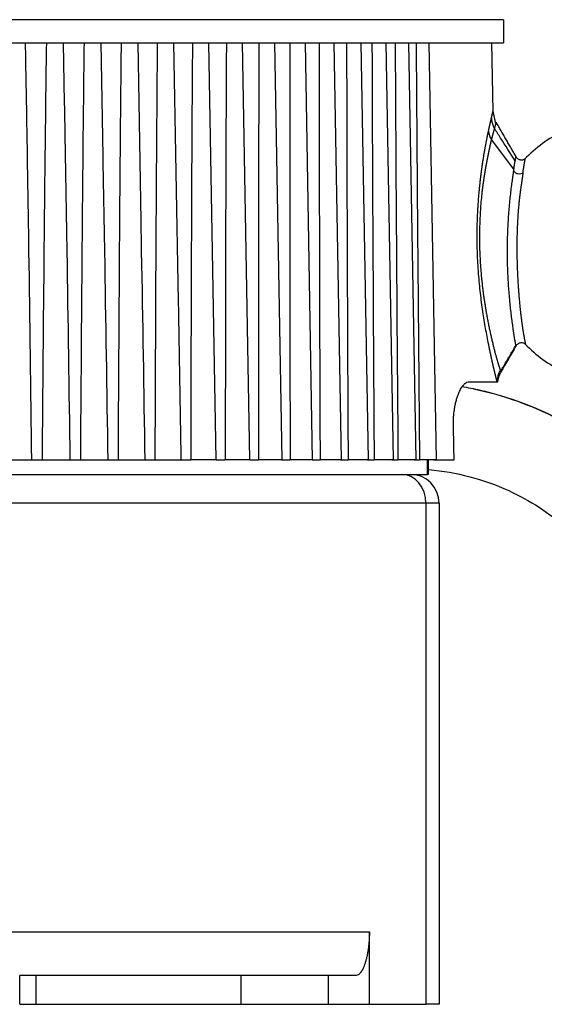
# Model space of a CAD drawing. Units: millimetres. Extents: x 869 to 2357, y -164 to 1564.
# Drawn here: x 1134 to 1152, y 1079 to 1113 of the extents above; entities that cross this region are included whole.
import ezdxf

# ---------------------------------------------------------------- set-up
doc = ezdxf.new("R2010")
doc.units = ezdxf.units.MM

msp = doc.modelspace()

# ---------------------------------------------------------------- linework, layer by layer
at = {"linetype": 'Continuous'}
for p, q in [((1150.267, 1113.08), (1112.667, 1113.08)), ((1150.267, 1113.08), (1150.267, 1112.28)), ((1112.667, 1112.28), (1150.267, 1112.28)), ((1133.765, 1111.778), (1133.757, 1112.28)), ((1135.108, 1110.206), (1135.071, 1112.28)), ((1136.437, 1108.355), (1136.369, 1112.28)), ((1137.75, 1106.135), (1137.642, 1112.28)), ((1139.041, 1103.346), (1138.885, 1112.28)), ((1140.343, 1097.88), (1140.091, 1112.28)), ((1141.505, 1097.88), (1141.254, 1112.28)), ((1142.618, 1097.88), (1142.366, 1112.28)), ((1143.675, 1097.88), (1143.424, 1112.28)), ((1144.672, 1097.88), (1144.421, 1112.28)), ((1145.603, 1097.88), (1145.352, 1112.28)), ((1146.463, 1097.88), (1146.212, 1112.28)), ((1147.248, 1097.88), (1146.997, 1112.28)), ((1147.954, 1097.88), (1147.702, 1112.28)), ((1149.909, 1109.914), (1149.867, 1112.28)), ((1150.629, 1107.919), (1149.848, 1108.941)), ((1149.09, 1100.58), (1150.048, 1100.58)), ((1150.048, 1100.58), (1150.071, 1100.58)), ((1132.992, 1097.88), (1133.974, 1097.88)), ((1133.974, 1097.88), (1134.329, 1097.88)), ((1134.329, 1097.88), (1135.301, 1097.88)), ((1135.301, 1097.88), (1135.652, 1097.88)), ((1135.652, 1097.88), (1136.609, 1097.88)), ((1136.609, 1097.88), (1136.952, 1097.88)), ((1136.952, 1097.88), (1137.889, 1097.88)), ((1137.889, 1097.88), (1138.225, 1097.88)), ((1138.225, 1097.88), (1139.136, 1097.88)), ((1139.136, 1097.88), (1139.461, 1097.88)), ((1140.342, 1097.88), (1139.461, 1097.88)), ((1140.342, 1097.88), (1140.656, 1097.88)), ((1141.505, 1097.88), (1140.656, 1097.88)), ((1141.503, 1097.88), (1141.804, 1097.88)), ((1142.618, 1097.88), (1141.804, 1097.88)), ((1142.611, 1097.88), (1142.897, 1097.88)), ((1143.675, 1097.88), (1142.897, 1097.88)), ((1143.661, 1097.88), (1143.931, 1097.88)), ((1144.672, 1097.88), (1143.931, 1097.88)), ((1144.648, 1097.88), (1144.899, 1097.88)), ((1145.603, 1097.88), (1144.899, 1097.88)), ((1145.566, 1097.88), (1145.798, 1097.88)), ((1146.463, 1097.88), (1145.798, 1097.88)), ((1146.41, 1097.88), (1146.622, 1097.88)), ((1147.248, 1097.88), (1146.622, 1097.88)), ((1147.177, 1097.88), (1147.367, 1097.88)), ((1147.954, 1097.88), (1147.367, 1097.88)), ((1147.644, 1097.38), (1147.644, 1097.88)), ((1147.674, 1097.38), (1147.674, 1097.88)), ((1147.861, 1097.88), (1148.561, 1097.88)), ((1113.84, 1097.38), (1147.644, 1097.38)), ((1116.241, 1097.38), (1146.741, 1097.38)), ((1147.674, 1097.38), (1147.644, 1097.38)), ((1147.59, 1096.38), (1115.345, 1096.38)), ((1148.044, 1096.38), (1147.59, 1096.38)), ((1147.59, 1079.08), (1147.59, 1096.38)), ((1148.044, 1096.38), (1148.044, 1079.08)), ((1117.301, 1081.58), (1145.634, 1081.58)), ((1145.634, 1079.08), (1145.634, 1081.58)), ((1134.055, 1080.08), (1133.555, 1080.08)), ((1133.555, 1079.08), (1133.555, 1080.08)), ((1134.107, 1080.08), (1134.055, 1080.08)), ((1141.208, 1080.08), (1134.107, 1080.08)), ((1134.107, 1080.08), (1134.107, 1079.08)), ((1144.215, 1080.08), (1141.208, 1080.08)), ((1141.208, 1079.08), (1141.208, 1080.08)), ((1145.179, 1080.08), (1144.215, 1080.08)), ((1144.215, 1080.08), (1144.215, 1079.08)), ((1133.555, 1079.08), (1134.055, 1079.08)), ((1134.055, 1079.08), (1134.107, 1079.08)), ((1134.107, 1079.08), (1141.208, 1079.08)), ((1141.208, 1079.08), (1144.215, 1079.08)), ((1144.215, 1079.08), (1145.634, 1079.08)), ((1145.634, 1079.08), (1147.59, 1079.08)), ((1148.044, 1079.08), (1147.59, 1079.08))]:
    msp.add_line(p, q, dxfattribs=at)
for centre, radius, start, end in [((1154.317, 1105.08), 4.6, 115.771, 136.2935), ((1154.317, 1105.08), 4.6, 224.1859, 244.2291), ((1147.044, 1096.38), 1, 0, 90)]:
    msp.add_arc(centre, radius, start, end, dxfattribs=at)
for centre, major_axis, ratio, start_param, end_param in [((1150.847, 1100.594), (0.772, 0.21), 0.979462, 2.35985, 2.888429), ((1146.741, 1096.38), (0, 1), 0.848545, 4.712389, 6.283185)]:
    msp.add_ellipse(centre, major_axis=major_axis, ratio=ratio, start_param=start_param, end_param=end_param, dxfattribs=at)
for points, knots in [([(1134.476, 1112.28), (1134.459, 1111.08), (1134.444, 1109.88), (1134.416, 1107.48), (1134.404, 1106.28), (1134.368, 1102.68), (1134.348, 1100.28), (1134.329, 1097.88)], [0, 0, 0, 0, 0.25, 0.25, 0.5, 0.5, 1, 1, 1, 1]), ([(1135.778, 1112.28), (1135.763, 1111.08), (1135.749, 1109.88), (1135.725, 1107.48), (1135.714, 1106.28), (1135.684, 1102.68), (1135.667, 1100.28), (1135.652, 1097.88)], [0, 0, 0, 0, 0.25, 0.25, 0.5, 0.5, 1, 1, 1, 1]), ([(1137.057, 1112.28), (1137.044, 1111.08), (1137.033, 1109.88), (1137.012, 1107.48), (1137.003, 1106.28), (1136.978, 1102.68), (1136.964, 1100.28), (1136.952, 1097.88)], [0, 0, 0, 0, 0.25, 0.25, 0.5, 0.5, 1, 1, 1, 1]), ([(1138.308, 1112.28), (1138.296, 1111.08), (1138.287, 1109.88), (1138.27, 1107.48), (1138.262, 1106.28), (1138.243, 1102.68), (1138.233, 1100.28), (1138.225, 1097.88)], [0, 0, 0, 0, 0.25, 0.25, 0.5, 0.5, 1, 1, 1, 1]), ([(1139.523, 1112.28), (1139.513, 1111.08), (1139.505, 1109.88), (1139.492, 1107.48), (1139.487, 1106.28), (1139.473, 1102.68), (1139.466, 1100.28), (1139.461, 1097.88)], [0, 0, 0, 0, 0.25, 0.25, 0.5, 0.5, 1, 1, 1, 1]), ([(1140.695, 1112.28), (1140.688, 1111.08), (1140.682, 1109.88), (1140.673, 1107.48), (1140.669, 1106.28), (1140.661, 1102.68), (1140.658, 1100.28), (1140.656, 1097.88)], [0, 0, 0, 0, 0.25, 0.25, 0.5, 0.5, 1, 1, 1, 1]), ([(1141.82, 1112.28), (1141.814, 1111.08), (1141.811, 1109.88), (1141.805, 1107.48), (1141.804, 1106.28), (1141.801, 1102.68), (1141.801, 1100.28), (1141.804, 1097.88)], [0, 0, 0, 0, 0.25, 0.25, 0.5, 0.5, 1, 1, 1, 1]), ([(1142.89, 1112.28), (1142.887, 1111.08), (1142.886, 1109.88), (1142.884, 1107.48), (1142.884, 1106.28), (1142.887, 1102.68), (1142.891, 1100.28), (1142.897, 1097.88)], [0, 0, 0, 0, 0.25, 0.25, 0.5, 0.5, 1, 1, 1, 1]), ([(1143.902, 1112.28), (1143.9, 1111.08), (1143.901, 1109.88), (1143.903, 1107.48), (1143.905, 1106.28), (1143.914, 1102.68), (1143.921, 1100.28), (1143.931, 1097.88)], [0, 0, 0, 0, 0.25, 0.25, 0.5, 0.5, 1, 1, 1, 1]), ([(1144.848, 1112.28), (1144.849, 1111.08), (1144.851, 1109.88), (1144.858, 1107.48), (1144.862, 1106.28), (1144.875, 1102.68), (1144.887, 1100.28), (1144.899, 1097.88)], [0, 0, 0, 0, 0.25, 0.25, 0.5, 0.5, 1, 1, 1, 1]), ([(1145.724, 1112.28), (1145.727, 1111.08), (1145.732, 1109.88), (1145.742, 1107.48), (1145.748, 1106.28), (1145.767, 1102.68), (1145.782, 1100.28), (1145.798, 1097.88)], [0, 0, 0, 0, 0.25, 0.25, 0.5, 0.5, 1, 1, 1, 1]), ([(1146.526, 1112.28), (1146.532, 1111.08), (1146.538, 1109.88), (1146.552, 1107.48), (1146.56, 1106.28), (1146.585, 1102.68), (1146.603, 1100.28), (1146.622, 1097.88)], [0, 0, 0, 0, 0.25, 0.25, 0.5, 0.5, 1, 1, 1, 1]), ([(1147.25, 1112.28), (1147.257, 1111.08), (1147.266, 1109.88), (1147.284, 1107.48), (1147.293, 1106.28), (1147.323, 1102.68), (1147.345, 1100.28), (1147.367, 1097.88)], [0, 0, 0, 0, 0.25, 0.25, 0.5, 0.5, 1, 1, 1, 1]), ([(1133.974, 1097.88), (1133.944, 1100.28), (1133.911, 1102.68), (1133.858, 1106.28), (1133.839, 1107.48), (1133.802, 1109.712), (1133.784, 1110.745), (1133.764, 1111.777)], [0, 0, 0, 0, 0.518068, 0.518068, 0.777101, 0.777101, 1, 1, 1, 1]), ([(1135.301, 1097.88), (1135.268, 1100.28), (1135.233, 1102.68), (1135.175, 1106.28), (1135.155, 1107.48), (1135.125, 1109.188), (1135.116, 1109.697), (1135.107, 1110.205)], [0, 0, 0, 0, 0.584144, 0.584144, 0.876216, 0.876216, 1, 1, 1, 1]), ([(1149.849, 1109.678), (1149.85, 1109.682), (1149.852, 1109.69), (1149.854, 1109.701), (1149.857, 1109.712), (1149.859, 1109.722), (1149.862, 1109.732), (1149.864, 1109.742), (1149.866, 1109.752), (1149.869, 1109.761), (1149.871, 1109.771), (1149.873, 1109.78), (1149.875, 1109.788), (1149.877, 1109.797), (1149.879, 1109.805), (1149.881, 1109.813), (1149.882, 1109.821), (1149.884, 1109.828), (1149.886, 1109.835), (1149.887, 1109.842), (1149.889, 1109.849), (1149.89, 1109.855), (1149.892, 1109.861), (1149.893, 1109.867), (1149.895, 1109.873), (1149.896, 1109.878), (1149.897, 1109.883), (1149.898, 1109.888), (1149.899, 1109.893), (1149.9, 1109.897), (1149.901, 1109.901), (1149.902, 1109.905), (1149.903, 1109.909), (1149.904, 1109.912), (1149.904, 1109.915), (1149.905, 1109.918), (1149.906, 1109.921), (1149.906, 1109.923), (1149.907, 1109.925), (1149.907, 1109.927), (1149.907, 1109.928), (1149.908, 1109.93), (1149.908, 1109.931), (1149.908, 1109.931), (1149.908, 1109.932), (1149.908, 1109.932), (1149.908, 1109.932), (1149.908, 1109.932)], [0, 0, 0, 0, 0.02348, 0.046899, 0.070256, 0.093554, 0.116793, 0.139973, 0.163097, 0.186165, 0.209179, 0.232138, 0.255045, 0.2779, 0.300705, 0.323461, 0.346168, 0.368828, 0.391441, 0.41401, 0.436535, 0.459017, 0.481458, 0.503858, 0.526218, 0.548541, 0.570826, 0.593076, 0.615291, 0.637473, 0.659622, 0.68174, 0.703828, 0.725887, 0.747919, 0.769924, 0.791905, 0.813861, 0.835795, 0.857707, 0.879599, 0.901472, 0.923327, 0.945165, 0.966988, 0.988797, 1, 1, 1, 1]), ([(1149.749, 1109.23), (1149.75, 1109.236), (1149.752, 1109.248), (1149.756, 1109.265), (1149.76, 1109.282), (1149.763, 1109.3), (1149.767, 1109.316), (1149.771, 1109.333), (1149.774, 1109.35), (1149.778, 1109.366), (1149.781, 1109.382), (1149.785, 1109.398), (1149.788, 1109.413), (1149.792, 1109.429), (1149.795, 1109.444), (1149.798, 1109.459), (1149.802, 1109.473), (1149.805, 1109.488), (1149.808, 1109.502), (1149.811, 1109.516), (1149.815, 1109.53), (1149.818, 1109.544), (1149.821, 1109.557), (1149.824, 1109.57), (1149.827, 1109.583), (1149.83, 1109.596), (1149.833, 1109.608), (1149.835, 1109.62), (1149.838, 1109.633), (1149.841, 1109.644), (1149.844, 1109.656), (1149.846, 1109.667), (1149.848, 1109.675), (1149.849, 1109.678)], [0, 0, 0, 0, 0.032135, 0.064263, 0.096385, 0.128502, 0.160616, 0.192729, 0.224843, 0.256959, 0.289078, 0.321203, 0.353336, 0.385477, 0.417628, 0.449791, 0.481969, 0.514161, 0.546371, 0.578599, 0.610847, 0.643118, 0.675412, 0.707731, 0.740076, 0.772451, 0.804855, 0.837291, 0.86976, 0.902263, 0.934804, 0.967382, 1, 1, 1, 1]), ([(1150.012, 1109.542), (1150.012, 1109.543), (1150.013, 1109.544), (1150.013, 1109.544), (1150.012, 1109.54), (1150.007, 1109.521), (1150.004, 1109.507), (1149.994, 1109.471), (1149.987, 1109.448), (1149.972, 1109.395), (1149.963, 1109.364), (1149.953, 1109.33)], [0, 0, 0, 0, 0.054719, 0.054719, 0.291039, 0.291039, 0.52736, 0.52736, 0.76368, 0.76368, 1, 1, 1, 1]), ([(1150.048, 1100.58), (1150.047, 1100.582), (1150.046, 1100.586), (1150.044, 1100.593), (1150.042, 1100.601), (1150.04, 1100.608), (1150.038, 1100.616), (1150.036, 1100.624), (1150.034, 1100.632), (1150.032, 1100.64), (1150.03, 1100.649), (1150.028, 1100.657), (1150.025, 1100.666), (1150.023, 1100.676), (1150.02, 1100.685), (1150.018, 1100.695), (1150.015, 1100.705), (1150.013, 1100.715), (1150.01, 1100.725), (1150.008, 1100.735), (1150.005, 1100.746), (1150.002, 1100.757), (1149.999, 1100.768), (1149.996, 1100.78), (1149.994, 1100.791), (1149.991, 1100.803), (1149.988, 1100.815), (1149.985, 1100.827), (1149.982, 1100.84), (1149.978, 1100.853), (1149.975, 1100.865), (1149.972, 1100.879), (1149.969, 1100.892), (1149.965, 1100.906), (1149.962, 1100.919), (1149.959, 1100.933), (1149.955, 1100.948), (1149.952, 1100.962), (1149.948, 1100.977), (1149.945, 1100.991), (1149.941, 1101.007), (1149.938, 1101.022), (1149.934, 1101.037), (1149.93, 1101.053), (1149.926, 1101.069), (1149.923, 1101.085), (1149.919, 1101.102), (1149.915, 1101.118), (1149.911, 1101.135), (1149.907, 1101.152), (1149.903, 1101.169), (1149.899, 1101.187), (1149.895, 1101.204), (1149.891, 1101.222), (1149.887, 1101.24), (1149.883, 1101.259), (1149.879, 1101.277), (1149.875, 1101.296), (1149.87, 1101.315), (1149.866, 1101.334), (1149.862, 1101.354), (1149.857, 1101.373), (1149.853, 1101.393), (1149.849, 1101.413), (1149.844, 1101.434), (1149.84, 1101.454), (1149.835, 1101.475), (1149.831, 1101.496), (1149.826, 1101.517), (1149.822, 1101.538), (1149.817, 1101.56), (1149.813, 1101.582), (1149.808, 1101.604), (1149.803, 1101.626), (1149.799, 1101.649), (1149.794, 1101.671), (1149.789, 1101.694), (1149.784, 1101.717), (1149.779, 1101.741), (1149.775, 1101.764), (1149.77, 1101.788), (1149.765, 1101.812), (1149.76, 1101.836), (1149.755, 1101.861), (1149.75, 1101.885), (1149.745, 1101.91), (1149.725, 1102.014), (1149.688, 1102.202), (1149.637, 1102.483), (1149.588, 1102.775), (1149.542, 1103.078), (1149.499, 1103.39), (1149.461, 1103.713), (1149.428, 1104.046), (1149.404, 1104.332), (1149.389, 1104.566), (1149.378, 1104.743), (1149.37, 1104.92), (1149.364, 1105.096), (1149.359, 1105.272), (1149.356, 1105.447), (1149.356, 1105.621), (1149.357, 1105.794), (1149.36, 1105.967), (1149.365, 1106.14), (1149.372, 1106.311), (1149.38, 1106.482), (1149.39, 1106.653), (1149.402, 1106.822), (1149.416, 1106.991), (1149.428, 1107.125), (1149.437, 1107.224), (1149.443, 1107.288), (1149.45, 1107.352), (1149.457, 1107.415), (1149.463, 1107.478), (1149.47, 1107.539), (1149.477, 1107.601), (1149.485, 1107.661), (1149.492, 1107.721), (1149.499, 1107.78), (1149.507, 1107.838), (1149.515, 1107.896), (1149.522, 1107.952), (1149.53, 1108.009), (1149.538, 1108.064), (1149.546, 1108.119), (1149.554, 1108.173), (1149.563, 1108.227), (1149.571, 1108.28), (1149.579, 1108.332), (1149.588, 1108.383), (1149.596, 1108.434), (1149.605, 1108.484), (1149.613, 1108.533), (1149.622, 1108.582), (1149.63, 1108.63), (1149.639, 1108.677), (1149.647, 1108.724), (1149.656, 1108.77), (1149.665, 1108.815), (1149.673, 1108.86), (1149.682, 1108.904), (1149.69, 1108.947), (1149.699, 1108.989), (1149.707, 1109.031), (1149.716, 1109.072), (1149.724, 1109.113), (1149.732, 1109.153), (1149.74, 1109.192), (1149.746, 1109.217), (1149.749, 1109.23)], [0, 0, 0, 0, 0.002909, 0.005814, 0.008716, 0.011615, 0.014511, 0.017405, 0.020296, 0.023184, 0.02607, 0.028954, 0.031836, 0.034717, 0.037595, 0.040472, 0.043347, 0.046221, 0.049094, 0.051966, 0.054837, 0.057708, 0.060578, 0.063447, 0.066316, 0.069185, 0.072054, 0.074923, 0.077793, 0.080663, 0.083533, 0.086405, 0.089277, 0.09215, 0.095025, 0.097901, 0.100778, 0.103657, 0.106538, 0.10942, 0.112305, 0.115192, 0.118081, 0.120973, 0.123868, 0.126765, 0.129665, 0.132568, 0.135475, 0.138384, 0.141298, 0.144214, 0.147135, 0.15006, 0.152988, 0.155921, 0.158858, 0.1618, 0.164746, 0.167697, 0.170653, 0.173613, 0.176579, 0.17955, 0.182527, 0.185509, 0.188497, 0.19149, 0.19449, 0.197495, 0.200507, 0.203525, 0.206549, 0.20958, 0.212618, 0.215662, 0.218714, 0.221772, 0.224838, 0.22791, 0.230991, 0.234078, 0.237174, 0.240277, 0.243388, 0.246507, 0.249634, 0.282292, 0.314248, 0.345651, 0.376658, 0.407432, 0.438139, 0.468946, 0.500018, 0.515964, 0.53174, 0.547372, 0.562885, 0.578306, 0.593663, 0.608982, 0.62429, 0.639615, 0.654985, 0.670425, 0.685964, 0.701627, 0.717439, 0.733426, 0.74961, 0.755952, 0.762272, 0.768571, 0.77485, 0.781111, 0.787355, 0.793584, 0.799799, 0.806002, 0.812193, 0.818375, 0.824549, 0.830716, 0.836878, 0.843036, 0.849191, 0.855346, 0.861502, 0.867659, 0.87382, 0.879987, 0.886159, 0.89234, 0.89853, 0.904731, 0.910944, 0.917171, 0.923413, 0.929672, 0.935949, 0.942245, 0.948561, 0.9549, 0.961262, 0.967649, 0.974062, 0.980502, 0.986971, 0.99347, 1, 1, 1, 1]), ([(1149.953, 1109.33), (1149.952, 1109.326), (1149.951, 1109.32), (1149.948, 1109.31), (1149.945, 1109.3), (1149.942, 1109.29), (1149.939, 1109.279), (1149.936, 1109.268), (1149.933, 1109.257), (1149.929, 1109.245), (1149.926, 1109.234), (1149.923, 1109.222), (1149.92, 1109.21), (1149.916, 1109.197), (1149.913, 1109.184), (1149.909, 1109.171), (1149.905, 1109.158), (1149.902, 1109.144), (1149.898, 1109.13), (1149.894, 1109.116), (1149.89, 1109.102), (1149.886, 1109.087), (1149.882, 1109.072), (1149.878, 1109.057), (1149.874, 1109.041), (1149.87, 1109.025), (1149.866, 1109.009), (1149.861, 1108.993), (1149.857, 1108.976), (1149.853, 1108.959), (1149.85, 1108.947), (1149.848, 1108.941)], [0, 0, 0, 0, 0.032793, 0.0657, 0.098723, 0.131862, 0.165118, 0.198491, 0.231982, 0.265592, 0.299321, 0.333171, 0.367142, 0.401234, 0.435448, 0.469785, 0.504245, 0.538829, 0.573538, 0.608373, 0.643333, 0.67842, 0.713634, 0.748976, 0.784446, 0.820045, 0.855774, 0.891634, 0.927624, 0.963746, 1, 1, 1, 1]), ([(1149.848, 1108.941), (1149.847, 1108.936), (1149.844, 1108.926), (1149.841, 1108.911), (1149.837, 1108.896), (1149.833, 1108.88), (1149.829, 1108.865), (1149.825, 1108.849), (1149.822, 1108.833), (1149.818, 1108.817), (1149.814, 1108.801), (1149.811, 1108.784), (1149.807, 1108.768), (1149.803, 1108.752), (1149.799, 1108.735), (1149.796, 1108.718), (1149.792, 1108.701), (1149.788, 1108.684), (1149.785, 1108.667), (1149.781, 1108.65), (1149.778, 1108.633), (1149.774, 1108.615), (1149.77, 1108.598), (1149.767, 1108.58), (1149.763, 1108.562), (1149.76, 1108.544), (1149.756, 1108.526), (1149.752, 1108.509), (1149.749, 1108.491), (1149.745, 1108.474), (1149.742, 1108.457), (1149.738, 1108.44), (1149.735, 1108.423), (1149.731, 1108.407), (1149.728, 1108.39), (1149.725, 1108.374), (1149.721, 1108.357), (1149.718, 1108.341), (1149.714, 1108.324), (1149.711, 1108.308), (1149.708, 1108.291), (1149.704, 1108.274), (1149.701, 1108.258), (1149.698, 1108.241), (1149.695, 1108.225), (1149.691, 1108.208), (1149.688, 1108.191), (1149.685, 1108.175), (1149.682, 1108.158), (1149.679, 1108.142), (1149.676, 1108.125), (1149.673, 1108.108), (1149.669, 1108.092), (1149.666, 1108.075), (1149.663, 1108.059), (1149.66, 1108.042), (1149.657, 1108.026), (1149.654, 1108.009), (1149.651, 1107.993), (1149.649, 1107.977), (1149.646, 1107.96), (1149.643, 1107.944), (1149.64, 1107.928), (1149.637, 1107.911), (1149.634, 1107.895), (1149.632, 1107.879), (1149.629, 1107.863), (1149.626, 1107.847), (1149.623, 1107.831), (1149.621, 1107.815), (1149.618, 1107.799), (1149.615, 1107.783), (1149.613, 1107.767), (1149.61, 1107.751), (1149.608, 1107.735), (1149.605, 1107.72), (1149.602, 1107.704), (1149.6, 1107.688), (1149.597, 1107.673), (1149.595, 1107.657), (1149.593, 1107.642), (1149.59, 1107.626), (1149.588, 1107.611), (1149.585, 1107.596), (1149.583, 1107.581), (1149.581, 1107.565), (1149.579, 1107.55), (1149.576, 1107.535), (1149.574, 1107.52), (1149.572, 1107.505), (1149.57, 1107.49), (1149.568, 1107.475), (1149.565, 1107.46), (1149.563, 1107.445), (1149.561, 1107.43), (1149.559, 1107.415), (1149.557, 1107.401), (1149.555, 1107.386), (1149.553, 1107.371), (1149.551, 1107.357), (1149.549, 1107.342), (1149.547, 1107.328), (1149.545, 1107.313), (1149.544, 1107.299), (1149.542, 1107.284), (1149.54, 1107.27), (1149.538, 1107.255), (1149.536, 1107.241), (1149.535, 1107.227), (1149.533, 1107.213), (1149.531, 1107.199), (1149.529, 1107.184), (1149.528, 1107.17), (1149.526, 1107.156), (1149.524, 1107.142), (1149.523, 1107.128), (1149.521, 1107.115), (1149.52, 1107.101), (1149.518, 1107.087), (1149.517, 1107.073), (1149.506, 1106.977), (1149.489, 1106.794), (1149.467, 1106.519), (1149.451, 1106.238), (1149.441, 1105.951), (1149.436, 1105.659), (1149.437, 1105.362), (1149.445, 1105.062), (1149.459, 1104.758), (1149.475, 1104.516), (1149.49, 1104.335), (1149.501, 1104.213), (1149.514, 1104.086), (1149.528, 1103.954), (1149.543, 1103.818), (1149.561, 1103.68), (1149.58, 1103.539), (1149.6, 1103.396), (1149.623, 1103.251), (1149.647, 1103.104), (1149.673, 1102.955), (1149.7, 1102.804), (1149.73, 1102.65), (1149.761, 1102.495), (1149.794, 1102.339), (1149.822, 1102.212), (1149.844, 1102.114), (1149.861, 1102.043), (1149.877, 1101.974), (1149.893, 1101.908), (1149.908, 1101.845), (1149.923, 1101.784), (1149.937, 1101.725), (1149.951, 1101.669), (1149.965, 1101.616), (1149.978, 1101.565), (1149.991, 1101.517), (1150.004, 1101.471), (1150.016, 1101.427), (1150.027, 1101.386), (1150.038, 1101.348), (1150.049, 1101.311), (1150.059, 1101.276), (1150.069, 1101.244), (1150.078, 1101.213), (1150.087, 1101.185), (1150.095, 1101.158), (1150.103, 1101.133), (1150.111, 1101.11), (1150.118, 1101.088), (1150.124, 1101.068), (1150.13, 1101.049), (1150.136, 1101.032), (1150.141, 1101.016), (1150.146, 1101.002), (1150.15, 1100.989), (1150.153, 1100.981), (1150.154, 1100.977)], [0, 0, 0, 0, 0.002929, 0.005846, 0.00875, 0.011642, 0.014522, 0.01739, 0.020246, 0.02309, 0.025923, 0.028744, 0.031554, 0.034353, 0.03714, 0.039917, 0.042683, 0.045438, 0.048182, 0.050917, 0.053644, 0.056366, 0.059085, 0.061801, 0.064507, 0.067195, 0.069856, 0.072482, 0.075068, 0.077615, 0.080123, 0.082589, 0.085017, 0.087412, 0.089781, 0.092131, 0.094469, 0.096796, 0.099114, 0.10142, 0.103716, 0.106002, 0.108276, 0.110539, 0.112791, 0.115032, 0.117261, 0.119478, 0.121684, 0.123877, 0.126058, 0.128227, 0.130383, 0.132527, 0.134658, 0.136776, 0.138881, 0.140974, 0.143053, 0.14512, 0.147174, 0.149215, 0.151244, 0.15326, 0.155263, 0.157254, 0.159233, 0.161198, 0.163152, 0.165093, 0.167021, 0.168937, 0.170841, 0.172733, 0.174612, 0.176479, 0.178334, 0.180176, 0.182007, 0.183827, 0.185634, 0.187431, 0.189216, 0.19099, 0.192753, 0.194505, 0.196247, 0.197978, 0.199699, 0.20141, 0.20311, 0.204801, 0.206482, 0.208153, 0.209815, 0.211467, 0.21311, 0.214743, 0.216368, 0.217983, 0.21959, 0.221187, 0.222776, 0.224355, 0.225926, 0.227489, 0.229042, 0.230587, 0.232123, 0.233651, 0.23517, 0.23668, 0.238182, 0.239676, 0.241161, 0.242638, 0.244106, 0.245566, 0.247018, 0.248462, 0.249897, 0.277313, 0.30474, 0.332, 0.359245, 0.386616, 0.414264, 0.442282, 0.470711, 0.499799, 0.511056, 0.522906, 0.535357, 0.548408, 0.562013, 0.576105, 0.590646, 0.605666, 0.621208, 0.637326, 0.654088, 0.671566, 0.689834, 0.708923, 0.728795, 0.749429, 0.759599, 0.769651, 0.779581, 0.789388, 0.799072, 0.808632, 0.818062, 0.827355, 0.836504, 0.845503, 0.854348, 0.863041, 0.871581, 0.879969, 0.888206, 0.896291, 0.904226, 0.91201, 0.919643, 0.927124, 0.934453, 0.941634, 0.948672, 0.955573, 0.96234, 0.968977, 0.975487, 0.981864, 0.988089, 0.99414, 1, 1, 1, 1]), ([(1136.609, 1097.88), (1136.573, 1100.28), (1136.535, 1102.68), (1136.476, 1106.171), (1136.457, 1107.263), (1136.436, 1108.354)], [0, 0, 0, 0, 0.687374, 0.687374, 1, 1, 1, 1]), ([(1150.629, 1107.919), (1150.629, 1107.923), (1150.63, 1107.931), (1150.631, 1107.943), (1150.633, 1107.955), (1150.634, 1107.967), (1150.635, 1107.979), (1150.637, 1107.99), (1150.638, 1108.001), (1150.639, 1108.012), (1150.641, 1108.023), (1150.642, 1108.034), (1150.644, 1108.045), (1150.645, 1108.055), (1150.647, 1108.065), (1150.648, 1108.075), (1150.65, 1108.085), (1150.651, 1108.095), (1150.653, 1108.104), (1150.654, 1108.113), (1150.656, 1108.122), (1150.657, 1108.131), (1150.659, 1108.14), (1150.66, 1108.148), (1150.662, 1108.157), (1150.663, 1108.165), (1150.665, 1108.172), (1150.667, 1108.18), (1150.668, 1108.187), (1150.67, 1108.194), (1150.671, 1108.199), (1150.672, 1108.201)], [0, 0, 0, 0, 0.033573, 0.067228, 0.100963, 0.134778, 0.16867, 0.202638, 0.23668, 0.270793, 0.304977, 0.339229, 0.373547, 0.407929, 0.442373, 0.476877, 0.511439, 0.546056, 0.580726, 0.615447, 0.650216, 0.685031, 0.719889, 0.754788, 0.789726, 0.824698, 0.859704, 0.89474, 0.929803, 0.964891, 1, 1, 1, 1]), ([(1150.672, 1108.201), (1150.677, 1108.233), (1150.681, 1108.261), (1150.688, 1108.305), (1150.691, 1108.323), (1150.696, 1108.347), (1150.698, 1108.354), (1150.699, 1108.356), (1150.699, 1108.356), (1150.699, 1108.354)], [0, 0, 0, 0, 0.286654, 0.286654, 0.573308, 0.573308, 0.859962, 0.859962, 1, 1, 1, 1]), ([(1151.026, 1108.29), (1151.015, 1108.279), (1150.991, 1108.259), (1150.946, 1108.237), (1150.894, 1108.228), (1150.841, 1108.232), (1150.791, 1108.251), (1150.749, 1108.28), (1150.718, 1108.316), (1150.704, 1108.343), (1150.699, 1108.356)], [0, 0, 0, 0, 0.116214, 0.241512, 0.374267, 0.509492, 0.643254, 0.771937, 0.891148, 1, 1, 1, 1]), ([(1150.941, 1107.806), (1150.942, 1107.811), (1150.943, 1107.82), (1150.945, 1107.834), (1150.947, 1107.848), (1150.949, 1107.862), (1150.951, 1107.876), (1150.953, 1107.889), (1150.956, 1107.902), (1150.958, 1107.915), (1150.96, 1107.927), (1150.961, 1107.94), (1150.963, 1107.952), (1150.965, 1107.964), (1150.967, 1107.976), (1150.969, 1107.988), (1150.971, 1107.999), (1150.973, 1108.01), (1150.974, 1108.021), (1150.976, 1108.032), (1150.978, 1108.042), (1150.98, 1108.053), (1150.981, 1108.063), (1150.983, 1108.073), (1150.985, 1108.082), (1150.986, 1108.092), (1150.988, 1108.101), (1150.989, 1108.11), (1150.991, 1108.118), (1150.992, 1108.127), (1150.994, 1108.135), (1150.995, 1108.143), (1150.996, 1108.151), (1150.998, 1108.159), (1150.999, 1108.166), (1151, 1108.173), (1151.001, 1108.18), (1151.003, 1108.187), (1151.004, 1108.194), (1151.005, 1108.2), (1151.006, 1108.206), (1151.007, 1108.212), (1151.008, 1108.217), (1151.009, 1108.223), (1151.01, 1108.228), (1151.011, 1108.233), (1151.012, 1108.238), (1151.013, 1108.242), (1151.014, 1108.247), (1151.014, 1108.251), (1151.015, 1108.255), (1151.016, 1108.258), (1151.017, 1108.262), (1151.017, 1108.265), (1151.018, 1108.268), (1151.018, 1108.271), (1151.019, 1108.273), (1151.02, 1108.276), (1151.02, 1108.278), (1151.021, 1108.28), (1151.021, 1108.282), (1151.021, 1108.283), (1151.022, 1108.284), (1151.022, 1108.285), (1151.022, 1108.286), (1151.022, 1108.287), (1151.023, 1108.287), (1151.023, 1108.287), (1151.023, 1108.287)], [0, 0, 0, 0, 0.015782, 0.031557, 0.047324, 0.063082, 0.078832, 0.094572, 0.110303, 0.126025, 0.141736, 0.157436, 0.173126, 0.188805, 0.204471, 0.220126, 0.235768, 0.251398, 0.267014, 0.282617, 0.298205, 0.31378, 0.32934, 0.344885, 0.360414, 0.375928, 0.391426, 0.406908, 0.422374, 0.437824, 0.45326, 0.468679, 0.484083, 0.499472, 0.514846, 0.530205, 0.545548, 0.560876, 0.57619, 0.591488, 0.606771, 0.62204, 0.637293, 0.652532, 0.667756, 0.682965, 0.698159, 0.713338, 0.728503, 0.743653, 0.758789, 0.773909, 0.789015, 0.804106, 0.819183, 0.834244, 0.849291, 0.864324, 0.879341, 0.894345, 0.909333, 0.924308, 0.939268, 0.954213, 0.969145, 0.984062, 0.998966, 1, 1, 1, 1]), ([(1150.597, 1107.695), (1150.599, 1107.708), (1150.607, 1107.764), (1150.614, 1107.817), (1150.62, 1107.857)], [0, 0, 0, 0, 0.229639, 1, 1, 1, 1]), ([(1150.62, 1107.857), (1150.62, 1107.859), (1150.621, 1107.862), (1150.623, 1107.868), (1150.624, 1107.873), (1150.625, 1107.879), (1150.626, 1107.886), (1150.627, 1107.892), (1150.628, 1107.898), (1150.628, 1107.905), (1150.629, 1107.912), (1150.629, 1107.917), (1150.629, 1107.919)], [0, 0, 0, 0, 0.100027, 0.199828, 0.299485, 0.399079, 0.498693, 0.598412, 0.698318, 0.798496, 0.899029, 1, 1, 1, 1]), ([(1150.62, 1107.857), (1150.63, 1107.841), (1150.663, 1107.802), (1150.756, 1107.757), (1150.869, 1107.761), (1150.922, 1107.79), (1150.941, 1107.806)], [0, 0, 0, 0, 0.201833, 0.474356, 0.74688, 1, 1, 1, 1]), ([(1150.941, 1107.806), (1150.94, 1107.801), (1150.939, 1107.791), (1150.936, 1107.776), (1150.934, 1107.761), (1150.932, 1107.745), (1150.93, 1107.73), (1150.927, 1107.714), (1150.925, 1107.697), (1150.923, 1107.681), (1150.92, 1107.665), (1150.919, 1107.653), (1150.918, 1107.648)], [0, 0, 0, 0, 0.099314, 0.198772, 0.298379, 0.398136, 0.498046, 0.598113, 0.698338, 0.798726, 0.899279, 1, 1, 1, 1]), ([(1150.697, 1101.815), (1150.698, 1101.805), (1150.7, 1101.797), (1150.695, 1101.828), (1150.683, 1101.905), (1150.657, 1102.057), (1150.623, 1102.272), (1150.585, 1102.533), (1150.556, 1102.747), (1150.527, 1102.979), (1150.5, 1103.226), (1150.475, 1103.481), (1150.453, 1103.744), (1150.434, 1104.017), (1150.419, 1104.3), (1150.409, 1104.583), (1150.401, 1104.961), (1150.403, 1105.441), (1150.421, 1105.913), (1150.444, 1106.283), (1150.465, 1106.555), (1150.488, 1106.816), (1150.515, 1107.065), (1150.544, 1107.305), (1150.566, 1107.473), (1150.581, 1107.579), (1150.588, 1107.631), (1150.594, 1107.67), (1150.596, 1107.691), (1150.597, 1107.695)], [0, 0, 0, 0, 0.037304, 0.074609, 0.111914, 0.149218, 0.223828, 0.261133, 0.298437, 0.335742, 0.373047, 0.410351, 0.447656, 0.484961, 0.522265, 0.55957, 0.596875, 0.671484, 0.746093, 0.783398, 0.820703, 0.858007, 0.895312, 0.932617, 0.969922, 0.979248, 0.988574, 0.9979, 1, 1, 1, 1]), ([(1150.918, 1107.648), (1150.918, 1107.644), (1150.917, 1107.635), (1150.915, 1107.623), (1150.913, 1107.609), (1150.911, 1107.595), (1150.909, 1107.581), (1150.907, 1107.566), (1150.905, 1107.55), (1150.903, 1107.534), (1150.9, 1107.518), (1150.898, 1107.5), (1150.895, 1107.482), (1150.892, 1107.464), (1150.889, 1107.445), (1150.887, 1107.425), (1150.883, 1107.405), (1150.88, 1107.384), (1150.877, 1107.362), (1150.874, 1107.34), (1150.87, 1107.317), (1150.867, 1107.294), (1150.864, 1107.27), (1150.86, 1107.245), (1150.857, 1107.219), (1150.853, 1107.193), (1150.849, 1107.166), (1150.846, 1107.139), (1150.842, 1107.111), (1150.838, 1107.082), (1150.834, 1107.052), (1150.831, 1107.022), (1150.827, 1106.991), (1150.823, 1106.96), (1150.819, 1106.927), (1150.815, 1106.894), (1150.812, 1106.861), (1150.808, 1106.826), (1150.804, 1106.791), (1150.8, 1106.755), (1150.797, 1106.718), (1150.793, 1106.681), (1150.79, 1106.643), (1150.786, 1106.604), (1150.783, 1106.564), (1150.779, 1106.524), (1150.776, 1106.483), (1150.773, 1106.441), (1150.769, 1106.398), (1150.766, 1106.355), (1150.763, 1106.311), (1150.76, 1106.266), (1150.758, 1106.22), (1150.755, 1106.174), (1150.752, 1106.127), (1150.75, 1106.079), (1150.747, 1106.031), (1150.745, 1105.981), (1150.743, 1105.931), (1150.741, 1105.881), (1150.739, 1105.829), (1150.737, 1105.777), (1150.736, 1105.724), (1150.734, 1105.671), (1150.733, 1105.617), (1150.732, 1105.562), (1150.731, 1105.506), (1150.729, 1105.383), (1150.728, 1105.195), (1150.73, 1104.947), (1150.735, 1104.714), (1150.742, 1104.497), (1150.751, 1104.295), (1150.76, 1104.109), (1150.77, 1103.939), (1150.78, 1103.784), (1150.791, 1103.644), (1150.8, 1103.519), (1150.81, 1103.407), (1150.819, 1103.309), (1150.827, 1103.224), (1150.834, 1103.15), (1150.841, 1103.088), (1150.846, 1103.038), (1150.851, 1102.998), (1150.854, 1102.968), (1150.856, 1102.949), (1150.858, 1102.939), (1150.858, 1102.936)], [0, 0, 0, 0, 0.003742, 0.007596, 0.011562, 0.015641, 0.019832, 0.024136, 0.028553, 0.033082, 0.037725, 0.042481, 0.047349, 0.052331, 0.057426, 0.062633, 0.067954, 0.073387, 0.078933, 0.084592, 0.090363, 0.096247, 0.102244, 0.108352, 0.114573, 0.120905, 0.127349, 0.133905, 0.140573, 0.147351, 0.154241, 0.161242, 0.168353, 0.175575, 0.182907, 0.190349, 0.197901, 0.205563, 0.213334, 0.221214, 0.229203, 0.2373, 0.245506, 0.25382, 0.262242, 0.270772, 0.279409, 0.288152, 0.297003, 0.30596, 0.315024, 0.324193, 0.333468, 0.342849, 0.352335, 0.361926, 0.371621, 0.381421, 0.391325, 0.401332, 0.411444, 0.421658, 0.431976, 0.442397, 0.452921, 0.463547, 0.474275, 0.485105, 0.535222, 0.58256, 0.627176, 0.669123, 0.708446, 0.745189, 0.779385, 0.811063, 0.84025, 0.866963, 0.891217, 0.913025, 0.932394, 0.949331, 0.963839, 0.97592, 0.985576, 0.992808, 0.997616, 1, 1, 1, 1]), ([(1137.889, 1097.88), (1137.851, 1100.28), (1137.811, 1102.68), (1137.762, 1105.431), (1137.755, 1105.783), (1137.749, 1106.135)], [0, 0, 0, 0, 0.872172, 0.872172, 1, 1, 1, 1]), ([(1150.858, 1102.936), (1150.859, 1102.928), (1150.861, 1102.912), (1150.864, 1102.891), (1150.867, 1102.871), (1150.869, 1102.854), (1150.872, 1102.834), (1150.874, 1102.812), (1150.877, 1102.788), (1150.88, 1102.767), (1150.882, 1102.748), (1150.884, 1102.731), (1150.886, 1102.717), (1150.888, 1102.699), (1150.891, 1102.676), (1150.895, 1102.647), (1150.898, 1102.618), (1150.903, 1102.587), (1150.907, 1102.555), (1150.911, 1102.523), (1150.916, 1102.49), (1150.921, 1102.456), (1150.926, 1102.421), (1150.931, 1102.386), (1150.936, 1102.351), (1150.942, 1102.315), (1150.948, 1102.279), (1150.956, 1102.232), (1150.965, 1102.177), (1150.976, 1102.119), (1150.986, 1102.068), (1150.995, 1102.026), (1151.002, 1101.99), (1151.008, 1101.96), (1151.013, 1101.936), (1151.017, 1101.917), (1151.019, 1101.904), (1151.021, 1101.895), (1151.022, 1101.889), (1151.022, 1101.884), (1151.023, 1101.879), (1151.024, 1101.875), (1151.024, 1101.872), (1151.024, 1101.87), (1151.025, 1101.868), (1151.025, 1101.868), (1151.025, 1101.867), (1151.025, 1101.867)], [0, 0, 0, 0, 0.012351, 0.023655, 0.03391, 0.043117, 0.051278, 0.065557, 0.078641, 0.09053, 0.101222, 0.110717, 0.119013, 0.126111, 0.141822, 0.158447, 0.175987, 0.194443, 0.213816, 0.234109, 0.255322, 0.277459, 0.300521, 0.324511, 0.349433, 0.375289, 0.402084, 0.42982, 0.485157, 0.537624, 0.587222, 0.633949, 0.677805, 0.718786, 0.756889, 0.79211, 0.824446, 0.842725, 0.860907, 0.878993, 0.896983, 0.914877, 0.932676, 0.950379, 0.967987, 0.985499, 1, 1, 1, 1]), ([(1150.696, 1101.796), (1150.701, 1101.81), (1150.715, 1101.838), (1150.747, 1101.877), (1150.791, 1101.909), (1150.844, 1101.928), (1150.901, 1101.931), (1150.956, 1101.919), (1151.002, 1101.893), (1151.026, 1101.871), (1151.036, 1101.859)], [0, 0, 0, 0, 0.10756, 0.22678, 0.356534, 0.491825, 0.628565, 0.761767, 0.886269, 1, 1, 1, 1]), ([(1150.154, 1100.977), (1150.155, 1100.975), (1150.156, 1100.97), (1150.158, 1100.964), (1150.16, 1100.958), (1150.162, 1100.951), (1150.164, 1100.946), (1150.165, 1100.94), (1150.167, 1100.935), (1150.168, 1100.93), (1150.169, 1100.925), (1150.171, 1100.921), (1150.172, 1100.917), (1150.173, 1100.913), (1150.173, 1100.91), (1150.174, 1100.907), (1150.174, 1100.905), (1150.175, 1100.903), (1150.175, 1100.902), (1150.175, 1100.901), (1150.175, 1100.9), (1150.175, 1100.899), (1150.175, 1100.898), (1150.175, 1100.898)], [0, 0, 0, 0, 0.051873, 0.104333, 0.157337, 0.210837, 0.264782, 0.31912, 0.373799, 0.428811, 0.484168, 0.539883, 0.595971, 0.652444, 0.70932, 0.766614, 0.824343, 0.84669, 0.873747, 0.9055, 0.941931, 0.983026, 1, 1, 1, 1]), ([(1148.746, 1100.239), (1148.772, 1100.295), (1148.799, 1100.343), (1148.855, 1100.428), (1148.884, 1100.463), (1148.921, 1100.5), (1148.928, 1100.506), (1148.943, 1100.519), (1148.965, 1100.537), (1148.987, 1100.55), (1149.032, 1100.572), (1149.061, 1100.58), (1149.09, 1100.58)], [0, 0, 0, 0, 0.25, 0.25, 0.5, 0.5, 0.5625, 0.5625, 0.625, 0.75, 0.75, 1, 1, 1, 1]), ([(1148.822, 1100.415), (1149.036, 1100.379), (1150.127, 1100.157), (1151.197, 1099.772), (1152.214, 1099.265), (1152.414, 1099.158), (1152.808, 1098.932), (1153.388, 1098.575), (1153.935, 1098.17), (1154.282, 1097.88)], [0, 0, 0, 0, 0.108461, 0.554231, 0.554231, 0.665673, 0.665673, 0.777115, 1, 1, 1, 1]), ([(1153.773, 1098.282), (1153.695, 1098.34), (1152.773, 1099.011), (1151.279, 1099.806), (1149.752, 1100.211), (1149.229, 1100.317)], [0, 0, 0, 0, 0.057732, 0.680929, 1, 1, 1, 1]), ([(1148.538, 1099.08), (1148.537, 1099.136), (1148.537, 1099.192), (1148.541, 1099.303), (1148.544, 1099.358), (1148.55, 1099.44), (1148.553, 1099.467), (1148.558, 1099.521), (1148.561, 1099.547), (1148.572, 1099.627), (1148.58, 1099.678), (1148.599, 1099.777), (1148.609, 1099.825), (1148.626, 1099.895), (1148.632, 1099.918), (1148.644, 1099.963), (1148.651, 1099.986), (1148.67, 1100.05), (1148.699, 1100.132), (1148.729, 1100.205), (1148.746, 1100.239)], [0, 0, 0, 0, 0.125, 0.125, 0.25, 0.25, 0.3125, 0.3125, 0.375, 0.375, 0.5, 0.5, 0.625, 0.625, 0.6875, 0.6875, 0.75, 0.75, 0.875, 1, 1, 1, 1]), ([(1147.675, 1097.543), (1147.681, 1097.543), (1148.633, 1097.461), (1150.367, 1097.007), (1152.413, 1095.682), (1153.758, 1094.206), (1154.591, 1092.795), (1155.021, 1091.624), (1155.288, 1090.643), (1155.578, 1089.993), (1155.789, 1089.613), (1155.86, 1089.493)], [0, 0, 0, 0, 0.001486, 0.233507, 0.428375, 0.589837, 0.717665, 0.82663, 0.893872, 0.966032, 1, 1, 1, 1]), ([(1145.634, 1081.58), (1145.634, 1081.51), (1145.632, 1081.442), (1145.628, 1081.359), (1145.627, 1081.343), (1145.626, 1081.31), (1145.625, 1081.293), (1145.621, 1081.245), (1145.619, 1081.214), (1145.611, 1081.123), (1145.604, 1081.065), (1145.595, 1080.997), (1145.593, 1080.983), (1145.589, 1080.957), (1145.584, 1080.918), (1145.577, 1080.881), (1145.565, 1080.809), (1145.556, 1080.764), (1145.542, 1080.701), (1145.537, 1080.681), (1145.527, 1080.641), (1145.522, 1080.622), (1145.507, 1080.566), (1145.497, 1080.532), (1145.476, 1080.467), (1145.466, 1080.437), (1145.433, 1080.353), (1145.411, 1080.305), (1145.377, 1080.243), (1145.366, 1080.225), (1145.343, 1080.19), (1145.331, 1080.175), (1145.297, 1080.134), (1145.25, 1080.094), (1145.203, 1080.08), (1145.179, 1080.08)], [0, 0, 0, 0, 0.0625, 0.0625, 0.078125, 0.078125, 0.09375, 0.09375, 0.125, 0.125, 0.1875, 0.1875, 0.203125, 0.203125, 0.21875, 0.25, 0.25, 0.3125, 0.3125, 0.34375, 0.34375, 0.375, 0.375, 0.4375, 0.4375, 0.5, 0.5, 0.625, 0.625, 0.6875, 0.6875, 0.75, 0.75, 0.875, 1, 1, 1, 1])]:
    msp.add_open_spline(points, degree=3, knots=knots, dxfattribs=at)
for points, degree in [([(1150.001, 1109.495), (1149.906, 1109.923)], 1), ([(1150.008, 1109.528), (1150.01, 1109.535), (1150.011, 1109.54), (1150.012, 1109.542)], 3), ([(1150.699, 1108.354), (1150.358, 1108.943), (1150.018, 1109.533)], 2), ([(1149.749, 1109.23), (1149.758, 1109.13), (1149.792, 1109.031), (1149.848, 1108.941)], 3), ([(1150.167, 1108.993), (1150.096, 1109.105), (1150.025, 1109.218), (1149.953, 1109.33)], 3), ([(1150.672, 1108.201), (1150.503, 1108.465), (1150.335, 1108.729), (1150.167, 1108.993)], 3), ([(1139.136, 1097.88), (1139.105, 1099.702), (1139.074, 1101.524), (1139.041, 1103.346)], 3), ([(1150.697, 1101.815), (1150.522, 1101.515), (1150.348, 1101.215), (1150.173, 1100.914)], 3), ([(1150.176, 1100.953), (1150.439, 1101.399), (1150.702, 1101.846)], 2), ([(1150.071, 1100.58), (1150.09, 1100.75), (1150.175, 1100.898)], 2), ([(1148.561, 1097.88), (1148.553, 1098.28), (1148.546, 1098.68), (1148.538, 1099.08)], 3)]:
    msp.add_open_spline(points, degree=degree, dxfattribs=at)
msp.add_rational_spline([(1149.849, 1109.678), (1149.857, 1109.493), (1149.953, 1109.33)], [1, 0.971668525878, 1], degree=2, dxfattribs=at)

doc.saveas('drawing.dxf')
